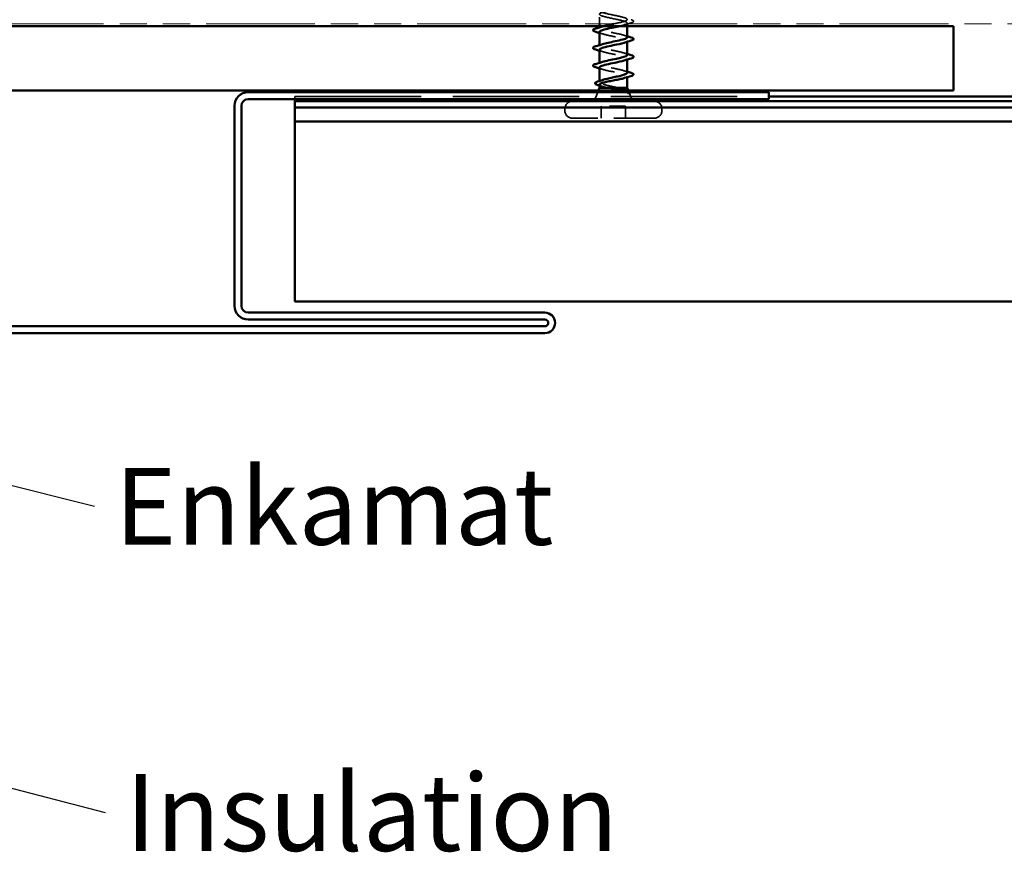
# Model space of a CAD drawing. Units: inches. Extents: x 1.2 to 66.8, y 1.2 to 42.8.
# Drawn here: x 15.5 to 21.6, y 26 to 31.2 of the extents above; entities that cross this region are included whole.
import ezdxf

# ---------------------------------------------------------------- set-up
doc = ezdxf.new("R2010")
doc.units = ezdxf.units.IN
doc.header["$LTSCALE"] = 4
doc.header["$MEASUREMENT"] = 0
doc.linetypes.add('DASHED', pattern=[0.2067, 0.1654, -0.0413])
doc.linetypes.add('DOUBLE_DASH_CHAIN', pattern=[1.2403, 0.6614, -0.0827, 0.1654, -0.0827, 0.1654, -0.0827])
for name, color, linetype, lineweight in [('Hidden (ANSI)', 7, 'DASHED', 35), ('Symbol (ANSI)', 7, 'Continuous', 25), ('Visible (ANSI)', 7, 'Continuous', 50)]:
    doc.layers.add(name, color=color, linetype=linetype, lineweight=lineweight)
doc.styles.add('Note Text (ANSI)', font='tahoma.ttf')
doc.dimstyles.new('Default (ANSI)$7', dxfattribs={"dimscale": 4, "dimtxt": 0.12, "dimasz": 0.098425, "dimexe": 0.125, "dimexo": 0.0625, "dimgap": 0.031496, "dimtad": 0, "dimtih": 1, "dimtoh": 1, "dimrnd": 1e-08, "dimzin": 4, "dimdsep": 46, "dimtxsty": 'Note Text (ANSI)', "dimcen": 0.09, "dimdle": 0.393701, "dimclrd": 256, "dimclre": 256, "dimclrt": 256, "dimadec": 0, "dimazin": 1, "dimtfac": 1, "dimtofl": 0, "dimtmove": 0, "dimatfit": 3, "dimfxl": 1, "dimtolj": 1, "dimtzin": 4, "dimlwd": -1, "dimlwe": -1, "dimarcsym": 0})

msp = doc.modelspace()

# ---------------------------------------------------------------- linework, layer by layer
at = {"layer": 'Hidden (ANSI)', "ltscale": 0.020217}
msp.add_line((19.10632, 31.22043), (19.10632, 31.2631), dxfattribs=at)
at = {"layer": 'Hidden (ANSI)', "ltscale": 0.002685}
for p, q in [((19.27965, 31.21925), (19.27965, 31.2251)), ((19.10632, 31.19243), (19.10632, 31.19828)), ((19.10632, 31.08176), (19.10632, 31.08761)), ((19.27965, 31.10858), (19.27965, 31.11443)), ((19.10632, 30.9711), (19.10632, 30.97695)), ((19.27965, 30.99791), (19.27965, 31.00376))]:
    msp.add_line(p, q, dxfattribs=at)
at = {"layer": 'Hidden (ANSI)', "ltscale": 0.00297}
msp.add_line((19.10632, 30.85727), (19.10632, 30.86372), dxfattribs=at)
at = {"layer": 'Hidden (ANSI)', "ltscale": 0.002411}
msp.add_line((19.27965, 30.88782), (19.27965, 30.8931), dxfattribs=at)
at = {"layer": 'Hidden (ANSI)', "ltscale": 0.028652}
msp.add_line((19.09556, 30.79376), (19.07298, 30.73776), dxfattribs=at)
at = {"layer": 'Hidden (ANSI)', "ltscale": 0.027607}
msp.add_line((19.29122, 30.79173), (19.31298, 30.73776), dxfattribs=at)
at = {"layer": 'Hidden (ANSI)', "color": 5, "ltscale": 0.019952, "true_color": 0x0000ff}
msp.add_line((17.20565, 30.75956), (17.20565, 30.76776), dxfattribs=at)
at = {"layer": 'Hidden (ANSI)', "color": 5, "ltscale": 1.192281, "true_color": 0x0000ff}
msp.add_line((17.20565, 30.76776), (20.16298, 30.76776), dxfattribs=at)
at = {"layer": 'Hidden (ANSI)', "color": 5, "ltscale": 0.010376, "true_color": 0x0000ff}
msp.add_line((17.20565, 30.75956), (17.20565, 30.7511), dxfattribs=at)
at = {"layer": 'Hidden (ANSI)', "ltscale": 0.003709}
for p, q in [((18.88965, 30.68043), (18.88965, 30.68843)), ((19.49632, 30.68043), (19.49632, 30.68843))]:
    msp.add_line(p, q, dxfattribs=at)
at = {"layer": 'Hidden (ANSI)', "ltscale": 0.035454}
for p, q in [((19.11765, 30.6311), (19.11765, 30.70576)), ((19.26832, 30.6311), (19.26832, 30.70576))]:
    msp.add_line(p, q, dxfattribs=at)
at = {"layer": 'Hidden (ANSI)', "ltscale": 0.071644}
msp.add_line((19.26832, 30.70576), (19.11765, 30.70576), dxfattribs=at)
at = {"layer": 'Hidden (ANSI)', "ltscale": 0.37987}
msp.add_line((19.44698, 30.6311), (18.93898, 30.6311), dxfattribs=at)
at = {"layer": 'Hidden (ANSI)', "ltscale": 0.000598775}
msp.add_arc((19.31832, 30.90443), 0.00133, 284.439743, 347.5, dxfattribs=at)
at = {"layer": 'Hidden (ANSI)', "ltscale": 0.0368}
for centre, start, end in [((18.93898, 30.68843), 90, 180), ((19.44698, 30.68843), 0, 90), ((18.93898, 30.68043), 180, 270), ((19.44698, 30.68043), 270, 0)]:
    msp.add_arc(centre, 0.04933, start, end, dxfattribs=at)
at = {"layer": 'Hidden (ANSI)', "ltscale": 1.032298}
msp.add_open_spline([(19.19462, 31.22043), (19.23018, 31.22766), (19.26403, 31.23489), (19.27524, 31.24212), (19.28648, 31.24937), (19.27412, 31.25662), (19.24584, 31.26388), (19.21756, 31.27113), (19.1754, 31.27838), (19.14553, 31.28563), (19.11567, 31.29289), (19.10026, 31.30014), (19.10888, 31.30739), (19.1175, 31.31464), (19.14951, 31.3219), (19.18505, 31.32915), (19.22058, 31.3364), (19.25707, 31.34365), (19.27186, 31.35091), (19.28665, 31.35816), (19.27866, 31.36541), (19.25286, 31.37266), (19.22706, 31.37992), (19.18531, 31.38717), (19.15354, 31.39442), (19.12176, 31.40167), (19.10225, 31.40892), (19.10713, 31.41618), (19.112, 31.42343), (19.14091, 31.43068), (19.17589, 31.43793), (19.21088, 31.44519), (19.24942, 31.45244), (19.26758, 31.45969), (19.28575, 31.46694), (19.28222, 31.4742), (19.2592, 31.48145), (19.23617, 31.4887), (19.19531, 31.49595), (19.16199, 31.50321), (19.12866, 31.51046), (19.10528, 31.51771), (19.10636, 31.52496), (19.10743, 31.53222), (19.1329, 31.53947), (19.16693, 31.54672), (19.20097, 31.55397), (19.24112, 31.56122), (19.26246, 31.56848), (19.28379, 31.57573), (19.28477, 31.58298), (19.26478, 31.59023), (19.24479, 31.59749), (19.20529, 31.60474), (19.17079, 31.61199), (19.13629, 31.61924), (19.1093, 31.6265), (19.10657, 31.63375), (19.10384, 31.641), (19.12557, 31.64825), (19.15827, 31.65551), (19.19097, 31.66276), (19.23227, 31.67001), (19.25654, 31.67726), (19.2808, 31.68451), (19.28627, 31.69177), (19.26955, 31.69902), (19.25282, 31.70627), (19.21512, 31.71352), (19.17985, 31.72078), (19.14457, 31.72803), (19.11428, 31.73528), (19.10777, 31.74253), (19.10126, 31.74979), (19.11901, 31.75704), (19.15, 31.76429), (19.18099, 31.77154), (19.22298, 31.7788), (19.24989, 31.78605), (19.27681, 31.7933), (19.2867, 31.80055), (19.27344, 31.80781), (19.26017, 31.81506), (19.2247, 31.82231), (19.18905, 31.82956), (19.1534, 31.83681), (19.12015, 31.84407), (19.10994, 31.85132), (19.09973, 31.85857), (19.1133, 31.86582), (19.14223, 31.87308), (19.17115, 31.88033), (19.21334, 31.88758), (19.2426, 31.89483), (19.27186, 31.90209), (19.28607, 31.90934), (19.27641, 31.91659), (19.26676, 31.92384), (19.23392, 31.9311), (19.1983, 31.93835), (19.16269, 31.9456), (19.12685, 31.95285), (19.11306, 31.96011), (19.09926, 31.96736), (19.10849, 31.97461), (19.13503, 31.98186), (19.16156, 31.98911), (19.20348, 31.99637), (19.23474, 32.00362), (19.26601, 32.01087), (19.28438, 32.01812), (19.27844, 32.02538), (19.2725, 32.03263), (19.24268, 32.03988), (19.2075, 32.04713), (19.17231, 32.05439), (19.13431, 32.06164), (19.11708, 32.06889), (19.09986, 32.07614), (19.10465, 32.0834), (19.12849, 32.09065), (19.15233, 32.0979), (19.19349, 32.10515), (19.22641, 32.1124), (19.25934, 32.11966), (19.28165, 32.12691), (19.27949, 32.13416), (19.27733, 32.14141), (19.25087, 32.14867), (19.21652, 32.15592), (19.18218, 32.16317), (19.14243, 32.17042), (19.12197, 32.17768), (19.10151, 32.18493), (19.10181, 32.19218), (19.12268, 32.19943), (19.14356, 32.20669), (19.18349, 32.21394), (19.2177, 32.22119), (19.2519, 32.22844), (19.2779, 32.2357), (19.27956, 32.24295), (19.28121, 32.2502), (19.25839, 32.25745), (19.22528, 32.2647), (19.19216, 32.27196), (19.15114, 32.27921), (19.12768, 32.28646), (19.10422, 32.29371), (19.10001, 32.30097), (19.11768, 32.30822), (19.13535, 32.31547), (19.17361, 32.32272), (19.2087, 32.32998), (19.2438, 32.33723), (19.27319, 32.34448), (19.27864, 32.35173), (19.28408, 32.35899), (19.26518, 32.36624), (19.23367, 32.37349), (19.20216, 32.38074), (19.16031, 32.38799), (19.13412, 32.39525), (19.11183, 32.40142), (19.1017, 32.40759), (19.10854, 32.41376)], degree=3, knots=[17.2976849, 17.2976849, 17.2976849, 17.2976849, 18.5291542, 18.5291542, 18.5291542, 19.7644311, 19.7644311, 19.7644311, 20.9997081, 20.9997081, 20.9997081, 22.234985, 22.234985, 22.234985, 23.470262, 23.470262, 23.470262, 24.7055389, 24.7055389, 24.7055389, 25.9408158, 25.9408158, 25.9408158, 27.1760928, 27.1760928, 27.1760928, 28.4113697, 28.4113697, 28.4113697, 29.6466467, 29.6466467, 29.6466467, 30.8819236, 30.8819236, 30.8819236, 32.1172006, 32.1172006, 32.1172006, 33.3524775, 33.3524775, 33.3524775, 34.5877545, 34.5877545, 34.5877545, 35.8230314, 35.8230314, 35.8230314, 37.0583084, 37.0583084, 37.0583084, 38.2935853, 38.2935853, 38.2935853, 39.5288622, 39.5288622, 39.5288622, 40.7641392, 40.7641392, 40.7641392, 41.9994161, 41.9994161, 41.9994161, 43.2346931, 43.2346931, 43.2346931, 44.46997, 44.46997, 44.46997, 45.705247, 45.705247, 45.705247, 46.9405239, 46.9405239, 46.9405239, 48.1758009, 48.1758009, 48.1758009, 49.4110778, 49.4110778, 49.4110778, 50.6463547, 50.6463547, 50.6463547, 51.8816317, 51.8816317, 51.8816317, 53.1169086, 53.1169086, 53.1169086, 54.3521856, 54.3521856, 54.3521856, 55.5874625, 55.5874625, 55.5874625, 56.8227395, 56.8227395, 56.8227395, 58.0580164, 58.0580164, 58.0580164, 59.2932934, 59.2932934, 59.2932934, 60.5285703, 60.5285703, 60.5285703, 61.7638473, 61.7638473, 61.7638473, 62.9991242, 62.9991242, 62.9991242, 64.2344011, 64.2344011, 64.2344011, 65.4696781, 65.4696781, 65.4696781, 66.704955, 66.704955, 66.704955, 67.940232, 67.940232, 67.940232, 69.1755089, 69.1755089, 69.1755089, 70.4107859, 70.4107859, 70.4107859, 71.6460628, 71.6460628, 71.6460628, 72.8813398, 72.8813398, 72.8813398, 74.1166167, 74.1166167, 74.1166167, 75.3518937, 75.3518937, 75.3518937, 76.5871706, 76.5871706, 76.5871706, 77.8224475, 77.8224475, 77.8224475, 79.0577245, 79.0577245, 79.0577245, 80.2930014, 80.2930014, 80.2930014, 81.5282784, 81.5282784, 81.5282784, 82.7635553, 82.7635553, 82.7635553, 83.9988323, 83.9988323, 83.9988323, 85.0501047, 85.0501047, 85.0501047, 85.0501047], dxfattribs=at)
at = {"layer": 'Hidden (ANSI)', "ltscale": 1.106744}
msp.add_open_spline([(19.10681, 31.94443), (19.10673, 31.94132), (19.11045, 31.93821), (19.11818, 31.93511), (19.1362, 31.92785), (19.17466, 31.9206), (19.20967, 31.91335), (19.24469, 31.9061), (19.27374, 31.89885), (19.27878, 31.89159), (19.28382, 31.88434), (19.26449, 31.87709), (19.23279, 31.86984), (19.20109, 31.86258), (19.15931, 31.85533), (19.1334, 31.84808), (19.10748, 31.84083), (19.0993, 31.83357), (19.11394, 31.82632), (19.12857, 31.81907), (19.16496, 31.81182), (19.20051, 31.80456), (19.23606, 31.79731), (19.26821, 31.79006), (19.27699, 31.78281), (19.28576, 31.77555), (19.27054, 31.7683), (19.24077, 31.76105), (19.211, 31.7538), (19.16883, 31.74655), (19.14045, 31.73929), (19.11207, 31.73204), (19.09952, 31.72479), (19.1106, 31.71754), (19.12168, 31.71028), (19.15559, 31.70303), (19.19127, 31.69578), (19.22695, 31.68853), (19.26182, 31.68127), (19.27424, 31.67402), (19.28665, 31.66677), (19.27571, 31.65952), (19.2482, 31.65226), (19.2207, 31.64501), (19.17862, 31.63776), (19.14809, 31.63051), (19.11757, 31.62326), (19.1008, 31.616), (19.1082, 31.60875), (19.1156, 31.6015), (19.14664, 31.59425), (19.18204, 31.58699), (19.21744, 31.57974), (19.25465, 31.57249), (19.27056, 31.56524), (19.28647, 31.55798), (19.27993, 31.55073), (19.25501, 31.54348), (19.23009, 31.53623), (19.18857, 31.52897), (19.15625, 31.52172), (19.12393, 31.51447), (19.10313, 31.50722), (19.10677, 31.49996), (19.11041, 31.49271), (19.13822, 31.48546), (19.17294, 31.47821), (19.20766, 31.47096), (19.24677, 31.4637), (19.266, 31.45645), (19.28522, 31.4492), (19.28317, 31.44195), (19.26111, 31.43469), (19.23905, 31.42744), (19.19858, 31.42019), (19.16483, 31.41294), (19.13108, 31.40568), (19.10648, 31.39843), (19.10632, 31.39118), (19.10615, 31.38393), (19.13042, 31.37667), (19.16406, 31.36942), (19.19771, 31.36217), (19.23829, 31.35492), (19.26061, 31.34766), (19.28293, 31.34041), (19.28537, 31.33316), (19.26643, 31.32591), (19.24749, 31.31866), (19.20852, 31.3114), (19.17373, 31.30415), (19.13893, 31.2969), (19.11082, 31.28965), (19.10685, 31.28239), (19.10288, 31.27514), (19.12334, 31.26789), (19.15552, 31.26064), (19.1877, 31.25338), (19.22928, 31.24613), (19.25444, 31.23888), (19.2796, 31.23163), (19.28653, 31.22437), (19.27092, 31.21712), (19.26819, 31.21586), (19.26482, 31.21459), (19.26092, 31.21333)], degree=3, knots=[-59.6902604, -59.6902604, -59.6902604, -59.6902604, -59.1609294, -59.1609294, -59.1609294, -57.9256525, -57.9256525, -57.9256525, -56.6903755, -56.6903755, -56.6903755, -55.4550986, -55.4550986, -55.4550986, -54.2198216, -54.2198216, -54.2198216, -52.9845447, -52.9845447, -52.9845447, -51.7492677, -51.7492677, -51.7492677, -50.5139908, -50.5139908, -50.5139908, -49.2787139, -49.2787139, -49.2787139, -48.0434369, -48.0434369, -48.0434369, -46.80816, -46.80816, -46.80816, -45.572883, -45.572883, -45.572883, -44.3376061, -44.3376061, -44.3376061, -43.1023291, -43.1023291, -43.1023291, -41.8670522, -41.8670522, -41.8670522, -40.6317752, -40.6317752, -40.6317752, -39.3964983, -39.3964983, -39.3964983, -38.1612213, -38.1612213, -38.1612213, -36.9259444, -36.9259444, -36.9259444, -35.6906675, -35.6906675, -35.6906675, -34.4553905, -34.4553905, -34.4553905, -33.2201136, -33.2201136, -33.2201136, -31.9848366, -31.9848366, -31.9848366, -30.7495597, -30.7495597, -30.7495597, -29.5142827, -29.5142827, -29.5142827, -28.2790058, -28.2790058, -28.2790058, -27.0437288, -27.0437288, -27.0437288, -25.8084519, -25.8084519, -25.8084519, -24.5731749, -24.5731749, -24.5731749, -23.337898, -23.337898, -23.337898, -22.1026211, -22.1026211, -22.1026211, -20.8673441, -20.8673441, -20.8673441, -19.6320672, -19.6320672, -19.6320672, -18.3967902, -18.3967902, -18.3967902, -18.1814043, -18.1814043, -18.1814043, -18.1814043], dxfattribs=at)
at = {"layer": 'Hidden (ANSI)', "ltscale": 0.009832}
msp.add_open_spline([(19.30336, 31.22636), (19.29672, 31.22441), (19.29009, 31.22244), (19.2835, 31.22043)], degree=3, dxfattribs=at)
at = {"layer": 'Hidden (ANSI)', "ltscale": 0.060534}
msp.add_open_spline([(19.30336, 31.2465), (19.31011, 31.24452), (19.31486, 31.24258), (19.3188, 31.23922), (19.31967, 31.23787), (19.31961, 31.23392), (19.31745, 31.23207), (19.31147, 31.22901), (19.30786, 31.22768), (19.30336, 31.22636)], degree=3, knots=[0, 0, 0, 0, 0.08068206, 0.08068206, 0.12137804, 0.12137804, 0.18811443, 0.18811443, 0.24184971, 0.24184971, 0.24184971, 0.24184971], dxfattribs=at)
at = {"layer": 'Hidden (ANSI)', "ltscale": 0.159861}
for points, knots in [([(19.27949, 31.1371), (19.27909, 31.1431), (19.26339, 31.14909), (19.23822, 31.15509), (19.20778, 31.16234), (19.16568, 31.1696), (19.13807, 31.17685), (19.11046, 31.1841), (19.09933, 31.19135), (19.11159, 31.19861), (19.11474, 31.20047), (19.11938, 31.20233), (19.12514, 31.2042)], [12.5663706, 12.5663706, 12.5663706, 12.5663706, 13.5880464, 13.5880464, 13.5880464, 14.8233233, 14.8233233, 14.8233233, 16.0586003, 16.0586003, 16.0586003, 16.3761149, 16.3761149, 16.3761149, 16.3761149]), ([(19.10648, 31.16976), (19.10688, 31.16379), (19.12241, 31.15782), (19.1474, 31.15185), (19.17776, 31.1446), (19.21986, 31.13735), (19.24758, 31.13009), (19.27529, 31.12284), (19.28662, 31.11559), (19.27451, 31.10834), (19.27136, 31.10645), (19.26667, 31.10455), (19.26082, 31.10266)], [-15.7079633, -15.7079633, -15.7079633, -15.7079633, -14.6909594, -14.6909594, -14.6909594, -13.4556824, -13.4556824, -13.4556824, -12.2204055, -12.2204055, -12.2204055, -11.898219, -11.898219, -11.898219, -11.898219]), ([(19.2796, 31.02643), (19.27931, 31.03306), (19.25954, 31.03968), (19.23008, 31.04631), (19.19783, 31.05356), (19.15628, 31.06081), (19.13124, 31.06806), (19.1062, 31.07532), (19.09947, 31.08257), (19.11523, 31.08982), (19.11791, 31.09106), (19.12122, 31.09229), (19.12504, 31.09353)], [6.2831853, 6.2831853, 6.2831853, 6.2831853, 7.4116617, 7.4116617, 7.4116617, 8.6469386, 8.6469386, 8.6469386, 9.8822156, 9.8822156, 9.8822156, 10.0929296, 10.0929296, 10.0929296, 10.0929296])]:
    msp.add_open_spline(points, degree=3, knots=knots, dxfattribs=at)
at = {"layer": 'Hidden (ANSI)', "ltscale": 0.009355}
for points in [[(19.12495, 31.158), (19.1188, 31.16001), (19.11258, 31.16198), (19.10632, 31.16391)], [(19.26101, 31.14887), (19.26717, 31.14685), (19.27339, 31.14488), (19.27965, 31.14295)], [(19.12495, 31.04733), (19.1188, 31.04935), (19.11258, 31.05132), (19.10632, 31.05325)], [(19.26101, 31.0382), (19.26717, 31.03618), (19.27339, 31.03421), (19.27965, 31.03228)], [(19.12495, 30.93666), (19.1188, 30.93868), (19.11258, 30.94065), (19.10632, 30.94258)], [(19.26101, 30.92753), (19.26717, 30.92551), (19.27339, 30.92354), (19.27965, 30.92161)]]:
    msp.add_open_spline(points, degree=3, dxfattribs=at)
at = {"layer": 'Hidden (ANSI)', "ltscale": 0.159867}
msp.add_open_spline([(19.10662, 31.0591), (19.10697, 31.05375), (19.11904, 31.04841), (19.13981, 31.04307), (19.16798, 31.03581), (19.21014, 31.02856), (19.24009, 31.02131), (19.27005, 31.01406), (19.28564, 31.0068), (19.27718, 30.99955), (19.27425, 30.99703), (19.26848, 30.99451), (19.26073, 30.992)], degree=3, knots=[-9.424778, -9.424778, -9.424778, -9.424778, -8.5145747, -8.5145747, -8.5145747, -7.2792977, -7.2792977, -7.2792977, -6.0440208, -6.0440208, -6.0440208, -5.6150337, -5.6150337, -5.6150337, -5.6150337], dxfattribs=at)
at = {"layer": 'Hidden (ANSI)', "ltscale": 0.15987}
msp.add_open_spline([(19.27965, 30.91576), (19.27965, 30.92302), (19.25521, 30.93027), (19.22152, 30.93752), (19.18782, 30.94477), (19.1473, 30.95203), (19.12511, 30.95928), (19.10292, 30.96653), (19.10067, 30.97378), (19.11975, 30.98103), (19.12135, 30.98164), (19.1231, 30.98226), (19.12497, 30.98287)], degree=3, knots=[0, 0, 0, 0, 1.2352769, 1.2352769, 1.2352769, 2.4705539, 2.4705539, 2.4705539, 3.7058308, 3.7058308, 3.7058308, 3.8097443, 3.8097443, 3.8097443, 3.8097443], dxfattribs=at)
at = {"layer": 'Hidden (ANSI)', "ltscale": 0.131871}
msp.add_open_spline([(19.10673, 30.94843), (19.10697, 30.94371), (19.11611, 30.939), (19.13281, 30.93428), (19.1585, 30.92703), (19.20022, 30.91977), (19.23207, 30.91252), (19.26051, 30.90605), (19.27965, 30.89957), (19.27965, 30.8931)], degree=3, knots=[-3.1415927, -3.1415927, -3.1415927, -3.1415927, -2.3381899, -2.3381899, -2.3381899, -1.102913, -1.102913, -1.102913, 0, 0, 0, 0], dxfattribs=at)
at = {"layer": 'Hidden (ANSI)', "ltscale": 0.112772}
msp.add_open_spline([(19.22736, 30.82043), (19.21677, 30.82291), (19.20536, 30.82537), (19.18227, 30.83033), (19.17082, 30.83278), (19.14946, 30.83774), (19.13975, 30.8402), (19.12345, 30.84516), (19.11702, 30.84761), (19.10834, 30.85257), (19.10618, 30.85503), (19.10647, 30.85999), (19.10892, 30.86245), (19.11683, 30.8667), (19.12118, 30.86845), (19.12644, 30.87022)], degree=3, knots=[0, 0, 0, 0, 0.06748173, 0.06748173, 0.13496346, 0.13496346, 0.20244519, 0.20244519, 0.26992692, 0.26992692, 0.33740864, 0.33740864, 0.40489037, 0.40489037, 0.45306416, 0.45306416, 0.45306416, 0.45306416], dxfattribs=at)
at = {"layer": 'Hidden (ANSI)', "ltscale": 0.051747}
msp.add_open_spline([(19.10632, 30.84092), (19.10632, 30.84075), (19.10633, 30.84059), (19.10671, 30.83821), (19.10934, 30.83603), (19.11885, 30.83163), (19.12565, 30.82945), (19.13843, 30.82611), (19.14318, 30.82498), (19.15335, 30.8227), (19.15873, 30.82157), (19.16433, 30.82043)], degree=3, knots=[0.52985096, 0.52985096, 0.52985096, 0.52985096, 0.53497133, 0.53497133, 0.60184275, 0.60184275, 0.66871417, 0.66871417, 0.70324308, 0.70324308, 0.737772, 0.737772, 0.737772, 0.737772], dxfattribs=at)
at = {"layer": 'Hidden (ANSI)', "ltscale": 0.026783}
msp.add_open_spline([(19.27965, 30.8931), (19.27965, 30.89089), (19.27736, 30.88871), (19.2702, 30.88516), (19.2667, 30.88382), (19.26251, 30.88247)], degree=3, knots=[0, 0, 0, 0, 0.06687142, 0.06687142, 0.10791152, 0.10791152, 0.10791152, 0.10791152], dxfattribs=at)
at = {"layer": 'Hidden (ANSI)', "ltscale": 0.008557}
msp.add_open_spline([(19.12346, 30.8303), (19.11778, 30.83212), (19.11206, 30.8339), (19.10632, 30.83565)], degree=3, dxfattribs=at)
at = {"layer": 'Hidden (ANSI)', "ltscale": 0.099038}
msp.add_open_spline([(19.16433, 30.82043), (19.17496, 30.81843), (19.18641, 30.81647), (19.20988, 30.81251), (19.22167, 30.81055), (19.24401, 30.8066), (19.2543, 30.80464), (19.27189, 30.80069), (19.27896, 30.79873), (19.28776, 30.79519), (19.2902, 30.79363), (19.29193, 30.79049), (19.29117, 30.78892), (19.28881, 30.78737)], degree=3, knots=[0, 0, 0, 0, 0.06713685, 0.06713685, 0.13596331, 0.13596331, 0.20647998, 0.20647998, 0.27868739, 0.27868739, 0.33737749, 0.33737749, 0.39716778, 0.39716778, 0.39716778, 0.39716778], dxfattribs=at)
at = {"layer": 'Hidden (ANSI)', "ltscale": 0.052084}
msp.add_open_spline([(19.28939, 30.79627), (19.28936, 30.79634), (19.28933, 30.79641), (19.28808, 30.79919), (19.28441, 30.80191), (19.27291, 30.80729), (19.26551, 30.80989), (19.24794, 30.81515), (19.23803, 30.81776), (19.22736, 30.82043)], degree=3, knots=[0.07393892, 0.07393892, 0.07393892, 0.07393892, 0.07588897, 0.07588897, 0.1494652, 0.1494652, 0.21768686, 0.21768686, 0.28372234, 0.28372234, 0.28372234, 0.28372234], dxfattribs=at)
at = {"layer": 'Hidden (ANSI)', "ltscale": 0.006952}
msp.add_open_spline([(19.26398, 30.81025), (19.26857, 30.80874), (19.2732, 30.80725), (19.27784, 30.80579)], degree=3, dxfattribs=at)
at = {"layer": 'Hidden (ANSI)', "ltscale": 0.009279}
msp.add_open_spline([(19.27784, 30.80579), (19.28137, 30.80469), (19.2844, 30.80357), (19.28691, 30.80243)], degree=3, dxfattribs=at)
at = {"layer": 'Hidden (ANSI)', "ltscale": 0.009769}
msp.add_open_spline([(19.28881, 30.78737), (19.28818, 30.78695), (19.28739, 30.7866), (19.28565, 30.78617), (19.28487, 30.78612), (19.28427, 30.78624), (19.28412, 30.78629), (19.28399, 30.78638), (19.28396, 30.7864), (19.28391, 30.78645), (19.2839, 30.78647), (19.28388, 30.7865), (19.28387, 30.78652), (19.28385, 30.78655), (19.28385, 30.78657), (19.28384, 30.7866), (19.28383, 30.78662), (19.28383, 30.78668), (19.28383, 30.78671), (19.28385, 30.78681), (19.28387, 30.78687), (19.28401, 30.78716), (19.28423, 30.78739), (19.28469, 30.78782), (19.28503, 30.78807), (19.28534, 30.78828)], degree=3, knots=[0, 0, 0, 0, 0.015878436, 0.015878436, 0.030496322, 0.030496322, 0.033768739, 0.033768739, 0.034516096, 0.034516096, 0.034934038, 0.034934038, 0.035218632, 0.035218632, 0.035484827, 0.035484827, 0.035833283, 0.035833283, 0.03649102, 0.03649102, 0.038229075, 0.038229075, 0.045138635, 0.045138635, 0.057165667, 0.057165667, 0.057165667, 0.057165667], dxfattribs=at)
at = {"layer": 'Hidden (ANSI)', "ltscale": 0.012596}
msp.add_open_spline([(19.28534, 30.78828), (19.28792, 30.7901), (19.28939, 30.79192), (19.28969, 30.79376)], degree=3, dxfattribs=at)
at = {"layer": 'Hidden (ANSI)', "ltscale": 0.0161}
msp.add_open_spline([(19.29508, 30.79376), (19.29501, 30.79311), (19.29479, 30.79247), (19.2933, 30.79005), (19.29119, 30.78852), (19.28818, 30.787)], degree=3, knots=[0.118362233, 0.118362233, 0.118362233, 0.118362233, 0.134583448, 0.134583448, 0.183020346, 0.183020346, 0.183020346, 0.183020346], dxfattribs=at)
at = {"layer": 'Visible (ANSI)', "color": 30, "linetype": 'DOUBLE_DASH_CHAIN', "lineweight": 18, "ltscale": 0.256389, "true_color": 0xff8000}
msp.add_line((35.77629, 31.22043), (11.60832, 31.22043), dxfattribs=at)
at = {"layer": 'Visible (ANSI)'}
for p, q in [((19.10632, 31.19828), (19.10632, 31.22043)), ((19.27965, 31.1371), (19.27965, 31.21925)), ((11.58223, 31.20543), (21.31556, 31.20543)), ((19.10632, 31.08761), (19.10632, 31.16976)), ((21.31556, 31.20543), (21.31556, 30.80543)), ((19.27965, 31.02643), (19.27965, 31.10858)), ((19.10632, 30.97695), (19.10632, 31.0591)), ((19.27965, 30.91576), (19.27965, 30.99791)), ((19.10632, 30.86372), (19.10632, 30.94843)), ((19.10632, 30.82043), (19.10632, 30.84092)), ((19.27965, 30.82043), (19.27965, 30.88782)), ((21.31556, 30.80543), (11.98223, 30.80543)), ((19.10632, 30.82043), (19.09556, 30.79376)), ((19.27965, 30.82043), (19.10632, 30.82043)), ((19.27965, 30.82043), (19.28939, 30.79627))]:
    msp.add_line(p, q, dxfattribs=at)
at = {"layer": 'Visible (ANSI)', "color": 1, "true_color": 0xff0000}
for p, q in [((20.16298, 30.79376), (16.91498, 30.79376)), ((20.16298, 30.7511), (20.16298, 30.79376)), ((16.91498, 30.7511), (20.16298, 30.7511)), ((16.82965, 30.70843), (16.82965, 29.46043)), ((16.87232, 29.46043), (16.87232, 30.70843)), ((18.76565, 29.41776), (16.91498, 29.41776)), ((16.91498, 29.3751), (18.76565, 29.3751)), ((18.76565, 29.33243), (13.53898, 29.33243)), ((13.53898, 29.28976), (18.76565, 29.28976))]:
    msp.add_line(p, q, dxfattribs=at)
at = {"layer": 'Visible (ANSI)', "color": 5, "true_color": 0x0000ff}
for p, q in [((17.20565, 30.7511), (17.20565, 30.74084)), ((17.20565, 30.74084), (17.20565, 30.73776)), ((35.77629, 30.73776), (17.20565, 30.73776)), ((17.20565, 30.69838), (17.20565, 30.73776)), ((20.16298, 30.76776), (27.39514, 30.76776)), ((17.20565, 30.69838), (35.77629, 30.69838)), ((17.20565, 30.63533), (17.20565, 30.69838)), ((17.20565, 30.61052), (17.20565, 30.63533)), ((35.77629, 30.61052), (17.20565, 30.61052)), ((17.20565, 29.55536), (17.20565, 30.61052)), ((17.20565, 29.55536), (17.20565, 29.48776)), ((17.20565, 29.48776), (35.77629, 29.48776))]:
    msp.add_line(p, q, dxfattribs=at)
at = {"layer": 'Visible (ANSI)'}
msp.add_arc((19.31832, 30.90443), 0.00133, 347.5, 75.560257, dxfattribs=at)
at = {"layer": 'Visible (ANSI)', "color": 1, "true_color": 0xff0000}
for centre, radius, start, end in [((16.91498, 30.70843), 0.08533, 90, 180), ((16.91498, 30.70843), 0.04267, 90, 180), ((16.91498, 29.46043), 0.08533, 180, 270), ((16.91498, 29.46043), 0.04267, 180, 270), ((18.76565, 29.35376), 0.064, 270, 90), ((18.76565, 29.35376), 0.02133, 270, 90)]:
    msp.add_arc(centre, radius, start, end, dxfattribs=at)
at = {"layer": 'Visible (ANSI)'}
for points, knots in [([(19.26092, 31.21333), (19.24244, 31.20734), (19.21211, 31.20135), (19.18284, 31.19537), (19.1474, 31.18811), (19.1161, 31.18086), (19.10837, 31.17361), (19.10701, 31.17233), (19.10639, 31.17105), (19.10648, 31.16976)], [-18.1814043, -18.1814043, -18.1814043, -18.1814043, -17.1615133, -17.1615133, -17.1615133, -15.9262363, -15.9262363, -15.9262363, -15.7079633, -15.7079633, -15.7079633, -15.7079633]), ([(19.12514, 31.2042), (19.14178, 31.20959), (19.16778, 31.21497), (19.19429, 31.22036), (19.1944, 31.22039), (19.19451, 31.22041), (19.19462, 31.22043)], [16.3761149, 16.3761149, 16.3761149, 16.3761149, 17.29387723, 17.29387723, 17.29387723, 17.29768485, 17.29768485, 17.29768485, 17.29768485]), ([(19.08261, 31.17103), (19.07585, 31.17301), (19.0711, 31.17495), (19.06717, 31.17831), (19.06629, 31.17966), (19.06635, 31.1836), (19.06852, 31.18546), (19.07449, 31.18852), (19.07811, 31.18985), (19.08261, 31.19117)], [0, 0, 0, 0, 0.08068206, 0.08068206, 0.12137804, 0.12137804, 0.18811443, 0.18811443, 0.24184971, 0.24184971, 0.24184971, 0.24184971]), ([(19.26082, 31.10266), (19.24427, 31.0973), (19.21845, 31.09194), (19.19208, 31.08658), (19.15639, 31.07933), (19.12225, 31.07207), (19.11085, 31.06482), (19.10786, 31.06291), (19.10649, 31.06101), (19.10662, 31.0591)], [-11.898219, -11.898219, -11.898219, -11.898219, -10.9851286, -10.9851286, -10.9851286, -9.7498516, -9.7498516, -9.7498516, -9.424778, -9.424778, -9.424778, -9.424778]), ([(19.12504, 31.09353), (19.1436, 31.09955), (19.17414, 31.10556), (19.20352, 31.11158), (19.23894, 31.11883), (19.27011, 31.12608), (19.27768, 31.13333), (19.27899, 31.13459), (19.27957, 31.13584), (19.27949, 31.1371)], [10.0929296, 10.0929296, 10.0929296, 10.0929296, 11.1174925, 11.1174925, 11.1174925, 12.3527695, 12.3527695, 12.3527695, 12.5663706, 12.5663706, 12.5663706, 12.5663706]), ([(19.30336, 31.13583), (19.31011, 31.13385), (19.31486, 31.13191), (19.3188, 31.12855), (19.31967, 31.1272), (19.31961, 31.12326), (19.31745, 31.1214), (19.31147, 31.11834), (19.30786, 31.11701), (19.30336, 31.11569)], [0, 0, 0, 0, 0.08068206, 0.08068206, 0.12137804, 0.12137804, 0.18811443, 0.18811443, 0.24184971, 0.24184971, 0.24184971, 0.24184971]), ([(19.08261, 31.06036), (19.07585, 31.06234), (19.0711, 31.06428), (19.06717, 31.06765), (19.06629, 31.06899), (19.06635, 31.07294), (19.06852, 31.07479), (19.07449, 31.07785), (19.07811, 31.07918), (19.08261, 31.0805)], [0, 0, 0, 0, 0.08068206, 0.08068206, 0.12137804, 0.12137804, 0.18811443, 0.18811443, 0.24184971, 0.24184971, 0.24184971, 0.24184971]), ([(19.12497, 30.98287), (19.14537, 30.98951), (19.1808, 30.99615), (19.21263, 31.00279), (19.24739, 31.01004), (19.27535, 31.0173), (19.27916, 31.02455), (19.27948, 31.02518), (19.27963, 31.0258), (19.2796, 31.02643)], [3.8097443, 3.8097443, 3.8097443, 3.8097443, 4.9411078, 4.9411078, 4.9411078, 6.1763847, 6.1763847, 6.1763847, 6.2831853, 6.2831853, 6.2831853, 6.2831853]), ([(19.30336, 31.02517), (19.31011, 31.02319), (19.31486, 31.02124), (19.3188, 31.01788), (19.31967, 31.01654), (19.31961, 31.01259), (19.31745, 31.01074), (19.31147, 31.00767), (19.30786, 31.00634), (19.30336, 31.00503)], [0, 0, 0, 0, 0.08068206, 0.08068206, 0.12137804, 0.12137804, 0.18811443, 0.18811443, 0.24184971, 0.24184971, 0.24184971, 0.24184971]), ([(19.08261, 30.94969), (19.07585, 30.95167), (19.0711, 30.95362), (19.06717, 30.95698), (19.06629, 30.95832), (19.06635, 30.96227), (19.06852, 30.96412), (19.07449, 30.96719), (19.07811, 30.96852), (19.08261, 30.96983)], [0, 0, 0, 0, 0.08068206, 0.08068206, 0.12137804, 0.12137804, 0.18811443, 0.18811443, 0.24184971, 0.24184971, 0.24184971, 0.24184971]), ([(19.26073, 30.992), (19.24614, 30.98726), (19.22451, 30.98253), (19.20132, 30.97779), (19.1658, 30.97054), (19.12921, 30.96329), (19.11427, 30.95604), (19.10905, 30.9535), (19.10661, 30.95097), (19.10673, 30.94843)], [-5.6150337, -5.6150337, -5.6150337, -5.6150337, -4.8087438, -4.8087438, -4.8087438, -3.5734669, -3.5734669, -3.5734669, -3.1415927, -3.1415927, -3.1415927, -3.1415927]), ([(19.12644, 30.87022), (19.12854, 30.87092), (19.1308, 30.87163), (19.14154, 30.87482), (19.15141, 30.87728), (19.17299, 30.88224), (19.1845, 30.88469), (19.20757, 30.88965), (19.21891, 30.89211), (19.23986, 30.89707), (19.24927, 30.89952), (19.26425, 30.9043), (19.26993, 30.90658), (19.27767, 30.91118), (19.27965, 30.91346), (19.27965, 30.91576)], [0.45306416, 0.45306416, 0.45306416, 0.45306416, 0.4723721, 0.4723721, 0.53985383, 0.53985383, 0.60733556, 0.60733556, 0.67481729, 0.67481729, 0.74229902, 0.74229902, 0.8048716, 0.8048716, 0.86744418, 0.86744418, 0.86744418, 0.86744418]), ([(19.31962, 30.90414), (19.31918, 30.90215), (19.31741, 30.90066), (19.31196, 30.89768), (19.30792, 30.89618), (19.30277, 30.89468)], [0, 0, 0, 0, 0.05558108, 0.05558108, 0.11574749, 0.11574749, 0.11574749, 0.11574749]), ([(19.30336, 30.9145), (19.31011, 30.91252), (19.31486, 30.91058), (19.31878, 30.90723), (19.31965, 30.90591), (19.31965, 30.90443)], [0, 0, 0, 0, 0.08068206, 0.08068206, 0.1208897, 0.1208897, 0.1208897, 0.1208897]), ([(19.09663, 30.83856), (19.08999, 30.84053), (19.08505, 30.8425), (19.07893, 30.84672), (19.0777, 30.8498), (19.08072, 30.85428), (19.08337, 30.85587), (19.08939, 30.85841), (19.09201, 30.85933), (19.095, 30.86023)], [0, 0, 0, 0, 0.07163363, 0.07163363, 0.14463054, 0.14463054, 0.20392244, 0.20392244, 0.23802273, 0.23802273, 0.23802273, 0.23802273]), ([(19.26251, 30.88247), (19.25987, 30.88162), (19.25696, 30.88078), (19.24561, 30.87772), (19.2359, 30.87554), (19.21457, 30.87114), (19.20315, 30.86896), (19.18017, 30.86455), (19.16883, 30.86237), (19.14777, 30.85797), (19.13826, 30.85579), (19.12238, 30.85138), (19.11617, 30.8492), (19.10826, 30.84497), (19.10632, 30.84295), (19.10632, 30.84092)], [0.10791152, 0.10791152, 0.10791152, 0.10791152, 0.13374283, 0.13374283, 0.20061425, 0.20061425, 0.26748567, 0.26748567, 0.33435708, 0.33435708, 0.4012285, 0.4012285, 0.46809992, 0.46809992, 0.52985096, 0.52985096, 0.52985096, 0.52985096]), ([(19.28691, 30.80243), (19.28889, 30.80153), (19.29055, 30.8006), (19.29408, 30.79799), (19.2953, 30.79582), (19.29508, 30.79376)], [0.037362755, 0.037362755, 0.037362755, 0.037362755, 0.067024666, 0.067024666, 0.118362233, 0.118362233, 0.118362233, 0.118362233])]:
    msp.add_open_spline(points, degree=3, knots=knots, dxfattribs=at)
for points in [[(19.2835, 31.22043), (19.27594, 31.21812), (19.26843, 31.21576), (19.26101, 31.21333)], [(19.08261, 31.19117), (19.09686, 31.19535), (19.11107, 31.19965), (19.12495, 31.2042)], [(19.10632, 31.16391), (19.09846, 31.16634), (19.09054, 31.1687), (19.08261, 31.17103)], [(19.08261, 31.0805), (19.09686, 31.08468), (19.11107, 31.08898), (19.12495, 31.09353)], [(19.30336, 31.11569), (19.28911, 31.11151), (19.27489, 31.10722), (19.26101, 31.10266)], [(19.27965, 31.14295), (19.28751, 31.14052), (19.29543, 31.13816), (19.30336, 31.13583)], [(19.10632, 31.05325), (19.09846, 31.05567), (19.09054, 31.05803), (19.08261, 31.06036)], [(19.27965, 31.03228), (19.28751, 31.02986), (19.29543, 31.02749), (19.30336, 31.02517)], [(19.08261, 30.96983), (19.09686, 30.97401), (19.11107, 30.97831), (19.12495, 30.98287)], [(19.30336, 31.00503), (19.28911, 31.00085), (19.27489, 30.99655), (19.26101, 30.992)], [(19.10632, 30.94258), (19.09846, 30.945), (19.09054, 30.94737), (19.08261, 30.94969)], [(19.27965, 30.92161), (19.28751, 30.91919), (19.29543, 30.91683), (19.30336, 30.9145)], [(19.095, 30.86023), (19.10559, 30.86345), (19.11612, 30.86676), (19.12644, 30.87022)], [(19.10632, 30.83565), (19.10309, 30.83663), (19.09986, 30.8376), (19.09663, 30.83856)], [(19.30277, 30.89468), (19.28924, 30.89075), (19.27574, 30.88672), (19.26251, 30.88247)], [(19.28969, 30.79376), (19.28983, 30.79459), (19.28973, 30.79543), (19.28939, 30.79627)]]:
    msp.add_open_spline(points, degree=3, dxfattribs=at)

# ---------------------------------------------------------------- texts
at = {"layer": 'Symbol (ANSI)', "char_height": 0.48, "attachment_point": 1, "style": 'Note Text (ANSI)'}
for s, insert, width in [('{Enkamat}', (16.08184, 28.44898), 2.5353646), ('{Insulation}', (16.14867, 26.53747), 2.8722204)]:
    msp.add_mtext(s, dxfattribs=dict(at, insert=insert, width=width))

# ---------------------------------------------------------------- leaders
at = {"layer": 'Symbol (ANSI)', "annotation_type": 0, "has_hookline": 1, "hookline_direction": 0}
for points, text_width in [([(11.83432, 29.24161), (15.95586, 28.20898)], 2.48607), ([(7.88022, 28.40751), (16.02268, 26.29747)], 2.80167)]:
    msp.add_leader(points, dimstyle='Default (ANSI)$7', override={"dimtad": 0}, dxfattribs=dict(at, text_width=text_width))

doc.saveas('drawing.dxf')
